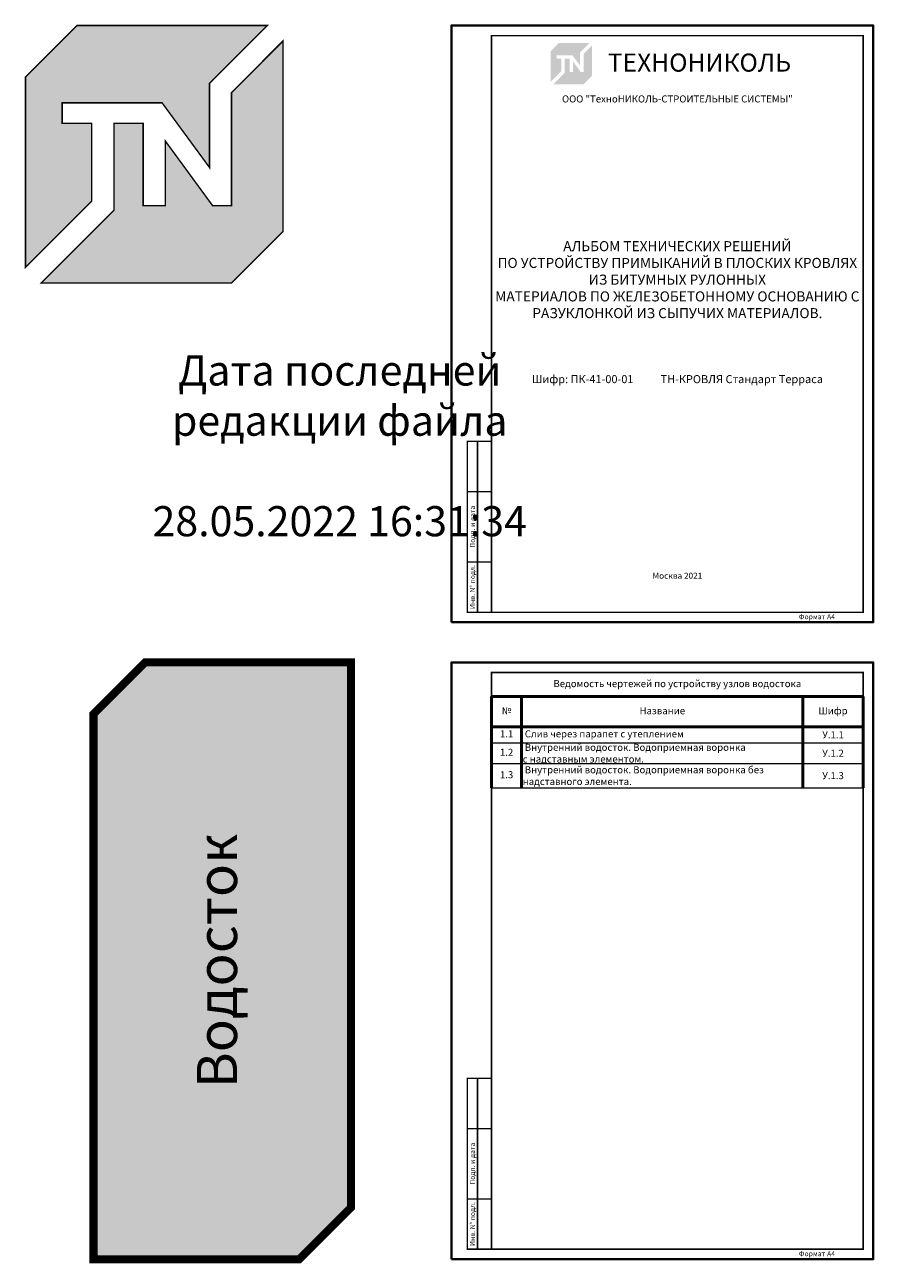
# Model space of a CAD drawing. Units: millimetres. Extents: x 76916 to 112139, y -19040 to 2974.
# Drawn here: x 76916 to 81139, y -3190 to 2974 of the extents above; entities that cross this region are included whole.
import ezdxf
from ezdxf.enums import TextEntityAlignment as Align

# ---------------------------------------------------------------- set-up
doc = ezdxf.new("R2010")
doc.units = ezdxf.units.MM
doc.layers.get('0').update_dxf_attribs({"lineweight": 30})
doc.layers.get('DEFPOINTS').update_dxf_attribs({"color": 251, "lineweight": 0})
doc.layers.add('TN-АННОТАЦИИ', color=7, linetype='Continuous', lineweight=20, true_color=0x000000)
doc.layers.add('TN-ТАБЛИЦЫ', color=7, linetype='Continuous', lineweight=40, true_color=0x000000)
doc.layers.add('TN-ГИДРОИЗОЛЯЦИЯ ПВХ', color=5, linetype='Continuous', lineweight=15)
doc.styles.add('TN-Текст', font='isocpeur.ttf')
doc.styles.add('TN-Текст-Аннотативный', font='isocpeur.ttf')

# ---------------------------------------------------------------- blocks, each defined once
blk = doc.blocks.new('TN_логотоп')
h = blk.add_hatch(color=1)
h.dxf.hatch_style = 1
h.paths.add_polyline_path([(-110.4, 15.5), (-110.4, 204.9), (-59, 256.2), (130.4, 256.2), (72.8, 198.7), (72.8, 114.9), (25.6, 179.3), (-73.9, 179.3), (-73.9, 158.9), (-44.6, 158.9), (-44.6, 81.3)])
h.paths.add_polyline_path([(-94.7, 0), (-22.3, 72.4), (-22.3, 158.8), (6.8, 158.8), (6.8, 76.8), (28.8, 76.8), (28.8, 141.3), (75.9, 76.9), (94.7, 76.9), (94.7, 189.5), (145.9, 240.7), (145.9, 51.2), (94.7, 0)])
at = {"color": 1, "const_width": 1.44}
for points in [[(-110.4, 15.5), (-110.4, 204.9), (-59, 256.2), (130.4, 256.2), (72.8, 198.7), (72.8, 114.9), (25.6, 179.3), (-73.9, 179.3), (-73.9, 158.9), (-44.6, 158.9), (-44.6, 81.3)], [(-94.7, 0), (-22.3, 72.4), (-22.3, 158.8), (6.8, 158.8), (6.8, 76.8), (28.8, 76.8), (28.8, 141.3), (75.9, 76.9), (94.7, 76.9), (94.7, 189.5), (145.9, 240.7), (145.9, 51.2), (94.7, 0)]]:
    blk.add_lwpolyline(points, close=True, dxfattribs=at)
blk = doc.blocks.new('*U25')
blk.add_lwpolyline([(0, 0), (210, 0), (210, 297), (0, 297)], close=True)
at = {"const_width": 0.7}
for points in [[(20, 5), (205, 5), (205, 292), (20, 292)], [(8, 5), (20, 5), (20, 90), (8, 90)]]:
    blk.add_lwpolyline(points, close=True, dxfattribs=at)
for points in [[(13, 5), (13, 90)], [(20, 65), (8, 65)], [(20, 30), (8, 30)]]:
    blk.add_lwpolyline(points, dxfattribs=at)
at = {"color": 0, "style": 'TN-Текст'}
for s, p in [('Подп. и дата', (10.5, 47.5)), ('Инв. N%%D подл.', (10.5, 17.5))]:
    blk.add_text(s, height=2.5, rotation=90, dxfattribs=at).set_placement(p, align=Align.MIDDLE_CENTER)
blk.add_text('Формат', height=2.5, dxfattribs=at).set_placement((173, 1.5))
at = {"color": 0, "style": 'TN-Текст', "flags": 8}
blk.add_attdef('ФОРМАТ', (187, 1.5), '', height=2.5, dxfattribs=at)
blk = doc.blocks.new('*T141')
at = {"layer": 'DEFPOINTS', "color": 8, "linetype": 'ByBlock', "lineweight": 0, "transparency": 16777216}
for p, q in [((0, 0), (1850, 0)), ((0, 0), (0, -120)), ((1850, 0), (1850, -120))]:
    blk.add_line(p, q, dxfattribs=at)
at = {"layer": 'TN-ТАБЛИЦЫ', "color": 0, "linetype": 'Continuous', "lineweight": 50, "transparency": 16777216}
for p, q in [((0, -120), (1850, -120)), ((0, -120), (0, -270)), ((150, -120), (150, -270)), ((1550, -120), (1550, -270)), ((1850, -120), (1850, -270)), ((0, -270), (1850, -270))]:
    blk.add_line(p, q, dxfattribs=at)
at = {"layer": 'TN-ТАБЛИЦЫ', "color": 0, "linetype": 'ByBlock', "lineweight": 50, "transparency": 16777216}
for p, q in [((0, -270), (0, -573.4)), ((150, -270), (150, -573.4)), ((1550, -270), (1550, -573.4)), ((1850, -270), (1850, -573.4))]:
    blk.add_line(p, q, dxfattribs=at)
at = {"layer": 'TN-ТАБЛИЦЫ', "color": 0, "linetype": 'ByBlock', "lineweight": 20, "transparency": 16777216}
for p, q in [((0, -350), (1850, -350)), ((0, -453.4), (1850, -453.4)), ((0, -573.4), (1850, -573.4))]:
    blk.add_line(p, q, dxfattribs=at)
at = {"layer": 'TN-ТАБЛИЦЫ', "color": 7, "transparency": 16777216, "char_height": 35, "style": 'TN-Текст'}
for s, insert, width, attachment_point in [('Ведомость чертежей по устройству узлов водостока', (925, -60), 1820, 5), ('№', (75, -195), 140, 5), ('Название', (850, -195), 1390, 5), ('Шифр', (1700, -195), 290, 5), ('1.1', (75, -310), 140, 5), (' Слив через парапет с утеплением', (155, -310), 1390, 4), ('{\\C1;У.1.1}', (1700, -310), 290, 5), (' {\\C0;Внутренний водосток. Водоприемная воронка\\Pс надставным элементом.}', (155, -401.7), 1390, 4), ('1.2', (75, -401.7), 140, 5), ('{\\C1;У.1.2}', (1700, -401.7), 290, 5), ('1.3', (75, -513.4), 140, 5), (' {\\C0;Внутренний водосток. Водоприемная воронка без надставного элемента.}', (155, -513.4), 1390, 4), ('{\\C1;У.1.3}', (1700, -513.4), 290, 5)]:
    blk.add_mtext(s, dxfattribs=dict(at, insert=insert, width=width, attachment_point=attachment_point))
blk = doc.blocks.new('TN_логотип')
h = blk.add_hatch(color=1)
h.dxf.hatch_style = 1
h.paths.add_polyline_path([(-110.4, 15.5), (-110.4, 204.9), (-59, 256.2), (130.4, 256.2), (72.8, 198.7), (72.8, 114.9), (25.6, 179.3), (-73.9, 179.3), (-73.9, 158.9), (-44.6, 158.9), (-44.6, 81.3)])
h.paths.add_polyline_path([(-94.7, 0), (-22.3, 72.4), (-22.3, 158.8), (6.8, 158.8), (6.8, 76.8), (28.8, 76.8), (28.8, 141.3), (75.9, 76.9), (94.7, 76.9), (94.7, 189.5), (145.9, 240.7), (145.9, 51.2), (94.7, 0)])

msp = doc.modelspace()

# ---------------------------------------------------------------- hatches: boundary and pattern name
at = {"transparency": 33554687}
h = msp.add_hatch(color=1, dxfattribs=at)
h.dxf.hatch_style = 1
h.paths.add_polyline_path([(77257.8, -3170), (78282.4, -3170), (78539.1, -2913.4), (78539.1, -200), (77514.4, -200), (77257.8, -456.6)])

# ---------------------------------------------------------------- linework, layer by layer
at = {"color": 1, "const_width": 40}
msp.add_lwpolyline([(77257.8, -3170), (78282.4, -3170), (78539.1, -2913.4), (78539.1, -200), (77514.4, -200), (77257.8, -456.6)], close=True, dxfattribs=at)

# ---------------------------------------------------------------- block references
for name, p, xscale, yscale, zscale in [('TN_логотоп', (77471.2, 1688.8), 5, 5, 5), ('TN_логотип', (79621.8, 2677.8), 0.8, 0.8, 0.8)]:
    msp.add_blockref(name, p, dxfattribs=dict(xscale=xscale, yscale=yscale, zscale=zscale))
msp.add_blockref('*T141', (79239.1, -250))
at = {"layer": 'TN-ТАБЛИЦЫ', "color": 7}
ref = msp.add_blockref('*U25', (79039.1, 0), dxfattribs=dict(at, xscale=10, yscale=10, zscale=10))
ref.add_attrib('ФОРМАТ', 'А4', (80909.1, 15), dxfattribs={"layer": '0', "color": 0, "height": 25, "style": 'TN-Текст'})
ref = msp.add_blockref('*U25', (79039.1, -3170), dxfattribs=dict(at, xscale=10, yscale=10, zscale=10))
ref.add_attrib('ФОРМАТ', 'А4', (80909.1, -3155), dxfattribs={"layer": '0', "color": 0, "height": 25, "style": 'TN-Текст'})

# ---------------------------------------------------------------- texts
at = {"layer": 'TN-АННОТАЦИИ', "color": 0, "insert": (79239.1, 2888.7), "char_height": 50, "attachment_point": 1, "style": 'TN-Текст-Аннотативный'}
msp.add_mtext_dynamic_manual_height_columns('\\pxqc;{\\fArial|b0|i0|c204|p34;\\H0.7x;\\P\\fArial|b1|i0|c204|p34;\\H2.57143x;        ТЕХНОНИКОЛЬ\\H0.38889x;\\P\\PООО "ТехноНИКОЛЬ-СТРОИТЕЛЬНЫЕ СИСТЕМЫ"\\fArial|b0|i0|c204|p34;\\H1.42857x;\\P\\P\\P\\P\\P\\P\\P\\P\\pq*;\\P\\pqc;\\fArial|b1|i0|c204|p34;АЛЬБОМ ТЕХНИЧЕСКИХ РЕШЕНИЙ\\PПО УСТРОЙСТВУ ПРИМЫКАНИЙ В ПЛОСКИХ КРОВЛЯХ ИЗ БИТУМНЫХ РУЛОННЫХ\\PМАТЕРИАЛОВ ПО ЖЕЛЕЗОБЕТОННОМУ ОСНОВАНИЮ С РАЗУКЛОНКОЙ ИЗ СЫПУЧИХ МАТЕРИАЛОВ.\\P\\P\\fArial|b0|i0|c204|p34;\\P\\fArial|b1|i0|c204|p34;\\P\\fArial|b0|i0|c204|p34;\\H0.8x;Шифр: ПК-41-00-01           ТН-КРОВЛЯ Стандарт Терраса\\fArial|b1|i0|c204|p34;\\H1.25x;\\P\\fArial|b0|i0|c204|p34;\\P\\P\\P\\P\\P\\P\\P\\P\\P\\P\\P\\H0.6x;Москва 2021}', width=1850, gutter_width=20358.2, heights=[2838.7], dxfattribs=at)
at = {"layer": 'TN-АННОТАЦИИ', "color": 7, "true_color": 0xffffff, "insert": (77898.4, -1685), "char_height": 200, "width": 2970, "attachment_point": 5, "rotation": 90, "style": 'TN-Текст-Аннотативный'}
msp.add_mtext('Водосток', dxfattribs=at)
at = {"layer": 'TN-ГИДРОИЗОЛЯЦИЯ ПВХ', "color": 0, "insert": (77542.4, 1328.1), "char_height": 150, "attachment_point": 1, "style": 'TN-Текст-Аннотативный'}
msp.add_mtext('\\pxqc;Дата последней \\Pредакции файла\\P\\P28.05.2022 16:31:34', dxfattribs=at)

doc.saveas('drawing.dxf')
